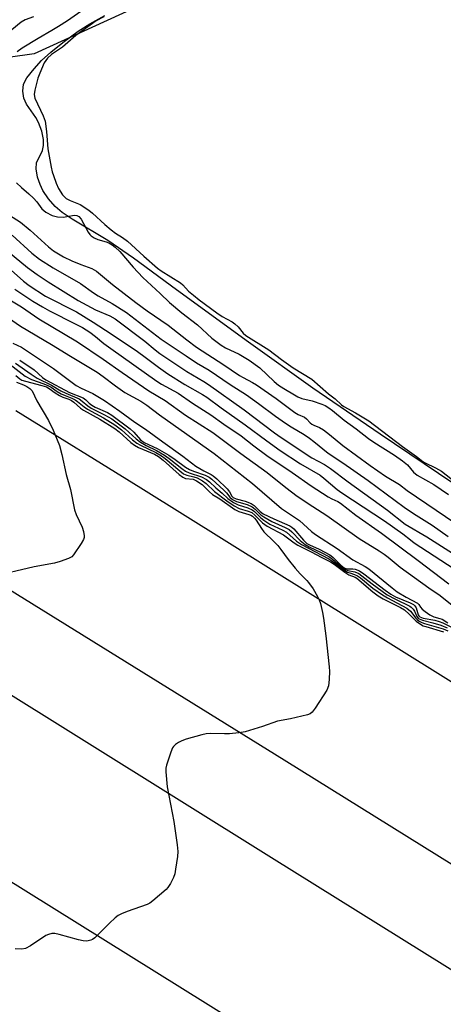
# Model space of a CAD drawing. Units: inches. Extents: x 1243767 to 1249767, y 541454 to 545454.
# Drawn here: x 1245828 to 1245957, y 544523 to 544822 of the extents above; entities that cross this region are included whole.
import ezdxf

# ---------------------------------------------------------------- set-up
doc = ezdxf.new("R2010")
doc.units = ezdxf.units.IN
doc.header["$MEASUREMENT"] = 0
for name, color, linetype in [('HYDRO-Water Body', 4, 'Continuous'), ('NTRL-Trees', 3, 'Continuous'), ('TRANS-Road', 130, 'Continuous'), ('Undefined', 1, 'Continuous')]:
    doc.layers.add(name, color=color, linetype=linetype)

msp = doc.modelspace()

# ---------------------------------------------------------------- linework, layer by layer
at = {"layer": 'HYDRO-Water Body'}
msp.add_polyline3d([(1245981.9, 544666.24, 0), (1245937.36, 544696.21, 0), (1245916.82, 544710.29, 0), (1245897.3, 544724.21, 0), (1245875.39, 544740.21, 0), (1245862.28, 544749.87, 0), (1245854.47, 544755.2, 0), (1245843.63, 544761.69, 0), (1245840.62, 544763.78, 0), (1245838.49, 544765.6, 0), (1245836.48, 544767.93, 0), (1245834.7, 544770.48, 0), (1245833.87, 544772.28, 0), (1245833.09, 544774.52, 0), (1245832.7, 544777.05, 0), (1245832.77, 544778.86, 0), (1245834.63, 544782.65, 0), (1245834.87, 544784.12, 0), (1245834.9, 544785.98, 0), (1245834.42, 544788.46, 0), (1245833.42, 544791.18, 0), (1245832.59, 544792.62, 0), (1245829.71, 544796.77, 0), (1245828.9, 544798.51, 0), (1245828.67, 544800.68, 0), (1245828.87, 544802.86, 0), (1245829.84, 544804.77, 0), (1245832.03, 544807.53, 0), (1245834.31, 544809.98, 0), (1245837.13, 544812.52, 0), (1245840.84, 544815.52, 0), (1245845.46, 544818.9, 0), (1245848.98, 544821.14, 0), (1245853.53, 544823.72, 0)], dxfattribs=at)
at = {"layer": 'NTRL-Trees'}
msp.add_lwpolyline([(1245899.8, 544843.14), (1245832.04, 544812.08), (1245774.44, 544803.91)], dxfattribs=at)
at = {"layer": 'TRANS-Road'}
for points in [[(1245826.52, 544703.41), (1245864.51, 544679.86), (1246086.53, 544541.25), (1246201.49, 544470.5), (1246379.85, 544357.68), (1246360.17, 544341.64), (1246340.55, 544325.66), (1246305.9, 544347.75), (1246218.29, 544403.13), (1246147.27, 544447.81), (1246071.98, 544494.98), (1245908.12, 544596.97), (1245668.84, 544745.37)], [(1245674.55, 544710.81), (1245904.3, 544567.35), (1246036.19, 544485.16), (1246145.77, 544416.72), (1246192.15, 544387.57), (1246234.26, 544360.98), (1246276.3, 544334.29), (1246318.28, 544307.51), (1246297.93, 544290.92), (1246278.82, 544275.36), (1246065.48, 544409.94), (1245798.17, 544576.57)]]:
    msp.add_lwpolyline(points, dxfattribs=at)
at = {"layer": 'Undefined'}
for points, elevation in [([(1245848.33, 544826.31), (1245842.23, 544822.14), (1245839.48, 544820.37), (1245837.47, 544819.15), (1245833.27, 544816.76), (1245828.44, 544813.77), (1245826.87, 544812.65)], 316), ([(1245831.88, 544823.3), (1245829.29, 544822.39), (1245828.07, 544821.67), (1245822.42, 544816.99)], 318), ([(1245853.31, 544823.28), (1245850.98, 544822.11), (1245844.72, 544817.65), (1245840.72, 544814.11), (1245837.37, 544811.87), (1245836.14, 544810.71), (1245835.6, 544810.06), (1245835.16, 544809.34), (1245833.8, 544806.2), (1245833.22, 544804.59), (1245832.23, 544801.02), (1245832.05, 544799.63), (1245832.26, 544798.57), (1245834.85, 544793.16), (1245835.45, 544791.54), (1245835.86, 544788.4), (1245836.22, 544783.12), (1245837.24, 544777.57), (1245837.57, 544776.13), (1245837.91, 544775.04), (1245838.77, 544772.64), (1245839.46, 544771.07), (1245840.68, 544769.13), (1245841.79, 544768.02), (1245842.98, 544767.35), (1245846.06, 544766.13), (1245848.74, 544764.45), (1245849.84, 544763.54), (1245853.55, 544760.09), (1245855.48, 544758.47), (1245856.81, 544757.46), (1245858.94, 544756.13), (1245860.45, 544755), (1245865.4, 544750.49), (1245869.57, 544746.81), (1245870.71, 544746.01), (1245876.56, 544742.34), (1245877.3, 544741.68), (1245879.05, 544739.82), (1245880.52, 544738.52), (1245882.31, 544737.11), (1245887.64, 544733.18), (1245889.3, 544732.04), (1245892.28, 544730.42), (1245893.17, 544729.83), (1245894.11, 544728.97), (1245895.71, 544727), (1245896.53, 544726.3), (1245903.46, 544721.9), (1245907.35, 544718.93), (1245910.86, 544716.45), (1245916.56, 544712.99), (1245921.6, 544708.57), (1245923.71, 544706.96), (1245925.63, 544705.15), (1245926.3, 544704.62), (1245929.89, 544702.73), (1245933.88, 544700.33), (1245944.12, 544692.49), (1245948.42, 544689.46), (1245950.31, 544687.9), (1245951.05, 544687.47), (1245954.18, 544686.02), (1245955.99, 544684.95), (1245962.57, 544679.84)], 314), ([(1245826.69, 544772.73), (1245828.21, 544771.3), (1245830.47, 544769.46), (1245831.9, 544768.07), (1245832.84, 544767.02), (1245834.42, 544764.9), (1245835.01, 544764.3), (1245835.67, 544763.79), (1245837.52, 544762.87), (1245838.35, 544762.58), (1245839.21, 544762.42), (1245840.95, 544762.35), (1245844.39, 544762.92), (1245845.03, 544762.86), (1245845.67, 544762.55), (1245846.39, 544761.71), (1245848.5, 544757.75), (1245849, 544757.02), (1245849.39, 544756.62), (1245850.34, 544755.98), (1245851.4, 544755.5), (1245853.98, 544754.81), (1245854.8, 544754.5), (1245855.79, 544753.92), (1245856.77, 544753.15), (1245858.18, 544751.83), (1245862.19, 544747.13), (1245865.16, 544743.93), (1245870.45, 544739.09), (1245873.21, 544736.38), (1245877.04, 544733.15), (1245881.75, 544729.5), (1245886.16, 544725.45), (1245889, 544723.31), (1245890.32, 544722.52), (1245894.45, 544720.6), (1245897.49, 544718.79), (1245900.75, 544716.46), (1245905.14, 544712.3), (1245906.39, 544711.19), (1245908.03, 544710.12), (1245911.34, 544708.18), (1245912.35, 544707.63), (1245913.53, 544707.12), (1245916.64, 544706.39), (1245919.64, 544705.38), (1245920.66, 544704.93), (1245921.78, 544704.29), (1245922.88, 544703.47), (1245926.37, 544700.5), (1245930.03, 544697.87), (1245933.85, 544694.91), (1245935.46, 544693.81), (1245941.73, 544689.83), (1245944.2, 544688.1), (1245945.64, 544686.87), (1245947.55, 544684.63), (1245948.59, 544683.72), (1245953.67, 544680.95), (1245958.19, 544677.9)], 316), ([(1245823.47, 544763.62), (1245827.91, 544760.75), (1245830.85, 544758.31), (1245836.4, 544753.31), (1245837.99, 544752.11), (1245841.04, 544750.28), (1245843.56, 544748.98), (1245846.23, 544747.89), (1245849.65, 544746.7), (1245851.08, 544745.92), (1245855.88, 544741.79), (1245863.05, 544736.29), (1245866.42, 544733.84), (1245872.88, 544729.47), (1245878.51, 544724.97), (1245881.5, 544722.73), (1245884.9, 544720.46), (1245889.47, 544717.54), (1245894.52, 544714.13), (1245895.66, 544713.45), (1245898.53, 544711.98), (1245899.72, 544711.24), (1245905.69, 544707.08), (1245911.42, 544702.81), (1245912.43, 544702.21), (1245914.29, 544701.46), (1245914.9, 544700.93), (1245916.04, 544699.69), (1245916.6, 544699.25), (1245917.14, 544698.94), (1245918.86, 544698.26), (1245920.09, 544697.53), (1245921.94, 544696.16), (1245926.01, 544692.76), (1245934.32, 544686.68), (1245939, 544683.47), (1245943.2, 544680.91), (1245945.61, 544679.07), (1245963.22, 544667.09)], 318), ([(1245825.37, 544756.88), (1245831.33, 544751.36), (1245833.74, 544749.53), (1245837.84, 544746.84), (1245846.14, 544742.09), (1245850.09, 544739.28), (1245851.55, 544738.34), (1245855.8, 544735.98), (1245860.19, 544733.27), (1245870.71, 544725.21), (1245878.31, 544720.05), (1245881.48, 544718.01), (1245885.32, 544715.74), (1245891.72, 544711.39), (1245896.71, 544708.2), (1245900.35, 544705.6), (1245905.52, 544701.71), (1245908.56, 544699.59), (1245910.24, 544698.49), (1245914.23, 544696.13), (1245915.86, 544695.05), (1245917.21, 544694.04), (1245921.53, 544690.45), (1245925.99, 544687.53), (1245933.7, 544682.14), (1245944.7, 544674), (1245947.53, 544672.08), (1245953.15, 544668.51), (1245958.02, 544665.09)], 320), ([(1245821.97, 544753.67), (1245830.04, 544746.97), (1245832.98, 544744.83), (1245836.37, 544742.63), (1245845.51, 544736.93), (1245850.75, 544734.09), (1245855.09, 544732.24), (1245856.74, 544731.31), (1245865.73, 544724.56), (1245868.88, 544721.89), (1245870.27, 544720.85), (1245878.49, 544715.37), (1245883.66, 544712.32), (1245885.11, 544711.37), (1245896, 544703.6), (1245905.18, 544696.66), (1245907.23, 544695.19), (1245916.59, 544689.04), (1245920.42, 544686.97), (1245922.26, 544685.8), (1245927.57, 544681.73), (1245939.58, 544673.05), (1245945, 544668.83), (1245951.54, 544664.93), (1245963.83, 544657.17)], 322), ([(1245823.24, 544747.77), (1245828.82, 544742.83), (1245830.51, 544741.51), (1245835.52, 544738.25), (1245844.99, 544733.46), (1245850.03, 544730.38), (1245855.46, 544726.84), (1245863.48, 544721.42), (1245865.9, 544719.69), (1245869.93, 544716.6), (1245872.77, 544714.63), (1245877.87, 544711.33), (1245883.33, 544708.36), (1245884.65, 544707.55), (1245888.94, 544704.3), (1245896.31, 544699.07), (1245902.85, 544694.16), (1245906.92, 544691.26), (1245913.12, 544687.23), (1245919.11, 544683.72), (1245920.26, 544682.84), (1245924.32, 544679.44), (1245925.69, 544678.41), (1245938.7, 544669.9), (1245944.24, 544665.92), (1245946.54, 544664.04), (1245947.73, 544663.18), (1245963.95, 544652.55)], 324), ([(1245822.32, 544738.6), (1245828.27, 544734.98), (1245833.47, 544731.36), (1245845.23, 544724.39), (1245853.09, 544719.09), (1245858.81, 544715.04), (1245866.99, 544709.4), (1245871.89, 544706.53), (1245878.13, 544702.04), (1245886.47, 544696.71), (1245894.98, 544690.35), (1245902.94, 544684.52), (1245908.7, 544679.96), (1245912.13, 544677.41), (1245916.88, 544674.2), (1245921.11, 544671.46), (1245930.98, 544664.46), (1245937.09, 544660.72), (1245938.57, 544659.74), (1245939.83, 544658.78), (1245943.41, 544655.78), (1245952.18, 544649.46), (1245955.59, 544647.12), (1245960.8, 544642.97)], 328), ([(1245826.23, 544740.42), (1245831.64, 544736.73), (1245834.59, 544734.97), (1245836.79, 544733.79), (1245844.54, 544729.88), (1245846.77, 544728.67), (1245848.97, 544727.3), (1245850.76, 544726.01), (1245853.3, 544723.89), (1245855.37, 544722.33), (1245869.4, 544712.41), (1245870.87, 544711.5), (1245875.86, 544708.75), (1245880.22, 544705.69), (1245885.79, 544702.1), (1245889.79, 544699.27), (1245895.1, 544695.73), (1245898.89, 544692.68), (1245902.91, 544689.7), (1245910.59, 544684.52), (1245916.33, 544680.52), (1245921.5, 544677.19), (1245922.66, 544676.56), (1245924.44, 544675.78), (1245925.27, 544675.28), (1245929.98, 544671.6), (1245937.76, 544666.06), (1245948.94, 544657.81), (1245958.23, 544650.65)], 326), ([(1245820.56, 544734.23), (1245827.87, 544729.16), (1245837.33, 544723.59), (1245843.15, 544719.95), (1245851.22, 544715.11), (1245853.05, 544713.82), (1245856.8, 544710.93), (1245859.68, 544708.9), (1245864.53, 544706.29), (1245866.4, 544705.12), (1245870.24, 544702.12), (1245886.81, 544690.34), (1245898.54, 544681.25), (1245907.38, 544673.64), (1245912.79, 544669.99), (1245916.5, 544666.61), (1245917.69, 544665.66), (1245924.31, 544661.41), (1245929.03, 544657.94), (1245932.75, 544655.95), (1245933.87, 544655.25), (1245940.99, 544649.43), (1245942.56, 544648.23), (1245945.25, 544646.6), (1245948.67, 544644.81), (1245949.12, 544644.39), (1245949.65, 544643.52), (1245950.18, 544642.93), (1245951.03, 544642.22), (1245952.42, 544641.25), (1245953.66, 544640.62), (1245955.53, 544640.15), (1245956.27, 544639.89), (1245957.97, 544638.81)], 330), ([(1245825.58, 544723.94), (1245828.19, 544722.69), (1245829.72, 544721.76), (1245837.91, 544716.24), (1245844.87, 544711.1), (1245846.4, 544710.26), (1245849.91, 544708.61), (1245853.43, 544706.48), (1245858.15, 544703.2), (1245862.72, 544699.88), (1245865.96, 544697.78), (1245871.19, 544693.87), (1245877.3, 544689.53), (1245881.26, 544686.54), (1245883.68, 544685.05), (1245885.91, 544683.98), (1245886.54, 544683.58), (1245887.63, 544682.65), (1245890.85, 544679.59), (1245891.53, 544678.72), (1245892.21, 544677.37), (1245892.62, 544676.97), (1245893.58, 544676.58), (1245896.31, 544675.88), (1245898.09, 544675.13), (1245899.02, 544674.56), (1245900.84, 544672.69), (1245901.8, 544672.02), (1245904.99, 544670.48), (1245909.84, 544668.36), (1245910.49, 544667.93), (1245911.08, 544667.41), (1245914.03, 544663.99), (1245915.09, 544662.98), (1245915.84, 544662.53), (1245918.79, 544661.27), (1245922.02, 544659.52), (1245922.97, 544658.79), (1245925.54, 544656.3), (1245926.44, 544655.58), (1245926.88, 544655.36), (1245927.38, 544655.25), (1245929, 544655.21), (1245929.76, 544655.11), (1245931.02, 544654.58), (1245932.41, 544653.67), (1245938.89, 544648.71), (1245940.56, 544647.54), (1245942.07, 544646.74), (1245946.46, 544644.88), (1245947.49, 544644.35), (1245947.93, 544644.01), (1245948.35, 544643.41), (1245948.91, 544641.26), (1245949.11, 544640.88), (1245949.43, 544640.57), (1245950.44, 544640.19), (1245953.96, 544639.59), (1245955.36, 544639.22), (1245956.42, 544638.8), (1245960.03, 544636.94)], 332), ([(1245824.78, 544717.48), (1245829.31, 544713.87), (1245831.22, 544712.86), (1245834.97, 544711.59), (1245836.26, 544711.07), (1245837.22, 544710.55), (1245839.12, 544709.27), (1245840.34, 544708.55), (1245841.55, 544707.99), (1245843.56, 544707.22), (1245844.54, 544706.73), (1245845.27, 544706.23), (1245847.32, 544704.55), (1245848.27, 544703.9), (1245853.15, 544701.23), (1245856.62, 544699.09), (1245858.61, 544697.57), (1245862.01, 544694.47), (1245863.27, 544693.5), (1245864.48, 544692.84), (1245869.11, 544690.69), (1245870.78, 544689.68), (1245871.92, 544688.83), (1245876.35, 544685.07), (1245877.49, 544684.2), (1245878.48, 544683.72), (1245880.64, 544683.26), (1245881.69, 544682.93), (1245883.32, 544682.04), (1245884.39, 544681.22), (1245886.94, 544678.81), (1245890.73, 544675.96), (1245892.9, 544674.42), (1245894.47, 544673.63), (1245897.17, 544672.84), (1245898.29, 544672.35), (1245899.25, 544671.61), (1245901.6, 544669.24), (1245902.95, 544668.23), (1245907.96, 544665.63), (1245911.2, 544663.16), (1245912.35, 544662.41), (1245916.32, 544660.45), (1245919.61, 544658.68), (1245922.28, 544657.4), (1245923.37, 544656.69), (1245926.63, 544654.22), (1245927.83, 544653.43), (1245929.72, 544652.71), (1245930.3, 544652.39), (1245935.16, 544648.21), (1245936.76, 544647.01), (1245938.27, 544646.13), (1245943.5, 544643.5), (1245944.75, 544642.74), (1245946.21, 544641.48), (1245948.34, 544639.31), (1245949.61, 544638.34), (1245950.41, 544637.93), (1245951.21, 544637.64), (1245956.62, 544636.08)], 338), ([(1245826.44, 544717.9), (1245831.15, 544714.49), (1245832.99, 544713.27), (1245837.3, 544711.21), (1245840.18, 544709.48), (1245841.69, 544708.69), (1245845.78, 544706.96), (1245846.7, 544706.33), (1245848.45, 544704.86), (1245849.42, 544704.19), (1245853.47, 544702.15), (1245855.68, 544700.86), (1245859.79, 544697.83), (1245863.1, 544694.77), (1245864.39, 544693.77), (1245866.16, 544692.76), (1245869.29, 544691.26), (1245871.7, 544689.83), (1245873.11, 544688.87), (1245876.98, 544685.81), (1245878.16, 544684.99), (1245879.27, 544684.5), (1245883, 544683.28), (1245884.5, 544682.46), (1245885.42, 544681.72), (1245887.32, 544679.94), (1245889.28, 544678.32), (1245891.04, 544676.63), (1245892.7, 544675.39), (1245894.15, 544674.7), (1245897.14, 544673.79), (1245898.43, 544673.18), (1245899.09, 544672.68), (1245901.09, 544670.73), (1245901.95, 544670.03), (1245903.79, 544668.88), (1245907.78, 544666.98), (1245908.81, 544666.4), (1245911.89, 544663.71), (1245913.39, 544662.61), (1245921.7, 544658.31), (1245922.64, 544657.69), (1245925.97, 544655.18), (1245927.38, 544654.27), (1245928.1, 544653.97), (1245929.57, 544653.56), (1245930.48, 544653.14), (1245931.41, 544652.48), (1245935.11, 544649.35), (1245938.05, 544647.29), (1245939.58, 544646.4), (1245945.51, 544643.29), (1245946.56, 544642.39), (1245948.24, 544640.19), (1245948.62, 544639.79), (1245949.27, 544639.3), (1245950.03, 544638.93), (1245950.85, 544638.64), (1245956.48, 544636.98), (1245957.96, 544636.38)], 336), ([(1245827.67, 544718.8), (1245832.06, 544715.8), (1245834.64, 544713.53), (1245835.67, 544712.82), (1245842.84, 544708.89), (1245846.94, 544707.33), (1245847.82, 544706.73), (1245848.86, 544705.65), (1245849.6, 544705.06), (1245850.62, 544704.5), (1245854.36, 544702.79), (1245855.67, 544702.04), (1245861.24, 544697.91), (1245862.38, 544696.82), (1245864.45, 544694.54), (1245865.55, 544693.72), (1245869.48, 544691.84), (1245873.01, 544689.8), (1245874.94, 544688.57), (1245878.11, 544686.23), (1245879.3, 544685.51), (1245880.6, 544684.96), (1245884.15, 544683.74), (1245885.31, 544683.15), (1245886.15, 544682.51), (1245889.82, 544679.19), (1245890.64, 544678.33), (1245891.64, 544677.04), (1245892.38, 544676.38), (1245893.64, 544675.77), (1245896.86, 544674.8), (1245898.38, 544674.1), (1245899.28, 544673.43), (1245901.06, 544671.65), (1245901.96, 544671.02), (1245904.4, 544669.67), (1245908.46, 544667.84), (1245909.65, 544667.17), (1245910.46, 544666.47), (1245912.98, 544663.9), (1245914.53, 544662.64), (1245915.75, 544661.96), (1245919.42, 544660.24), (1245921.74, 544658.99), (1245922.81, 544658.2), (1245925.25, 544656.08), (1245926.57, 544655.18), (1245927.52, 544654.77), (1245929.66, 544654.33), (1245930.87, 544653.78), (1245931.8, 544653.14), (1245934.9, 544650.64), (1245939.49, 544647.35), (1245941.99, 544645.96), (1245946.37, 544643.88), (1245946.82, 544643.56), (1245947.38, 544642.98), (1245947.8, 544642.31), (1245948.56, 544640.68), (1245948.91, 544640.26), (1245949.25, 544639.99), (1245950.22, 544639.58), (1245953.35, 544638.84), (1245955.81, 544638.1), (1245957.7, 544637.31)], 334), ([(1245826.71, 544712.06), (1245828.87, 544711.31), (1245829.87, 544710.79), (1245830.78, 544710.18), (1245831.45, 544709.41), (1245832.9, 544706.41), (1245836.39, 544700.44), (1245837.81, 544697.48), (1245839.75, 544692.78), (1245840.53, 544690), (1245841.86, 544683.94), (1245843.11, 544679.44), (1245844.36, 544673.17), (1245844.85, 544671.82), (1245846.65, 544667.89), (1245847.11, 544666.56), (1245847.3, 544665.25), (1245847.26, 544664.74), (1245847.09, 544664.21), (1245846.39, 544662.95), (1245844.09, 544659.51), (1245843.5, 544658.9), (1245842.5, 544658.36), (1245839.97, 544657.48), (1245838.27, 544656.99), (1245832.04, 544655.82), (1245819.05, 544652.81)], 342), ([(1245826.47, 544714.06), (1245827.69, 544713.08), (1245828.37, 544712.72), (1245829.39, 544712.36), (1245834.44, 544711.1), (1245835.79, 544710.66), (1245836.68, 544710.17), (1245838.51, 544708.8), (1245839.76, 544708.02), (1245840.81, 544707.52), (1245842.6, 544706.91), (1245843.45, 544706.51), (1245844.12, 544706.03), (1245846.22, 544704.18), (1245847.08, 544703.54), (1245852.1, 544700.76), (1245856.62, 544698.01), (1245857.96, 544696.92), (1245861.47, 544693.69), (1245862.56, 544692.84), (1245863.78, 544692.22), (1245868.7, 544690.19), (1245869.95, 544689.49), (1245871.32, 544688.36), (1245876.18, 544684), (1245877.33, 544683.11), (1245878.17, 544682.77), (1245880.48, 544682.52), (1245881.52, 544682.07), (1245883.22, 544680.87), (1245885.46, 544678.66), (1245886.36, 544677.89), (1245888.59, 544676.51), (1245893.18, 544673.34), (1245894.33, 544672.74), (1245897.43, 544671.79), (1245897.97, 544671.57), (1245898.53, 544671.23), (1245899.12, 544670.68), (1245899.65, 544670.05), (1245901.22, 544667.5), (1245901.98, 544666.46), (1245905.02, 544663.55), (1245906.22, 544662.29), (1245907.14, 544661.16), (1245909.35, 544658.11), (1245911.49, 544655.44), (1245912.97, 544653.72), (1245915.03, 544651.7), (1245915.58, 544651.06), (1245916.95, 544649.1), (1245918.27, 544646.81), (1245918.8, 544645.76), (1245919.18, 544644.69), (1245919.84, 544641.91), (1245920.15, 544640.18), (1245920.81, 544634.86), (1245921.82, 544625.43), (1245921.9, 544623.96), (1245921.86, 544621.64), (1245921.77, 544620.49), (1245921.61, 544619.64), (1245921.09, 544618.3), (1245917.54, 544612.77), (1245916.67, 544611.6), (1245916.02, 544611.09), (1245915.23, 544610.78), (1245910.07, 544609.58), (1245906.16, 544608.88), (1245901.52, 544607.21), (1245896.29, 544605.65), (1245894.32, 544605.34), (1245891.47, 544605.02), (1245889.95, 544604.99), (1245885.85, 544605.12), (1245884.45, 544604.96), (1245883.06, 544604.67), (1245878.33, 544603.35), (1245876.98, 544602.86), (1245875.98, 544602.33), (1245875.06, 544601.73), (1245874.47, 544601.18), (1245874.17, 544600.71), (1245873.62, 544599.37), (1245872.32, 544595.44), (1245872.14, 544594.59), (1245872.13, 544593.45), (1245872.59, 544588.85), (1245874.56, 544578.33), (1245875.6, 544571.15), (1245875.79, 544569.14), (1245875.67, 544567.66), (1245875.13, 544563.8), (1245874.85, 544562.33), (1245874.45, 544561.25), (1245873.53, 544559.46), (1245872.79, 544558.23), (1245872.23, 544557.58), (1245868.22, 544554.1), (1245867.27, 544553.42), (1245866.48, 544553.05), (1245860.34, 544550.86), (1245858.69, 544550.17), (1245857.66, 544549.63), (1245856.74, 544548.92), (1245855.03, 544547.34), (1245850.49, 544542.87), (1245849.83, 544542.36), (1245849.36, 544542.14), (1245848.09, 544541.91), (1245847.01, 544541.96), (1245845.61, 544542.28), (1245839.73, 544543.91), (1245838.33, 544544.15), (1245837.5, 544544.15), (1245836.41, 544543.94), (1245835.62, 544543.59), (1245830.94, 544540.49), (1245829.42, 544539.67), (1245828.31, 544539.47), (1245826.27, 544539.5)], 340)]:
    msp.add_lwpolyline(points, dxfattribs=dict(at, elevation=elevation))

doc.saveas('drawing.dxf')
